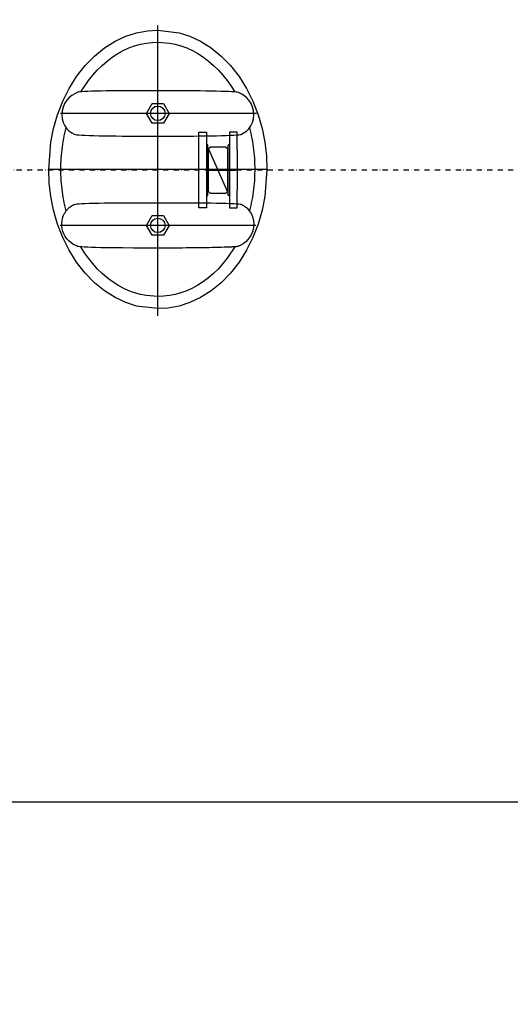
# Model space of a CAD drawing. Extents: x 1930125 to 4517663, y 161372 to 985097.
# Drawn here: x 2176115 to 2176823, y 341686 to 343108 of the extents above; entities that cross this region are included whole.
import ezdxf

# ---------------------------------------------------------------- set-up
doc = ezdxf.new("R2010")
doc.units = 0
for name, pattern in [('DASHDOT2', [0.5, 0.25, -0.125, 0, -0.125]), ('SL0', [0]), ('SL2', [1.125, 0.75, -0.125, 0.125, -0.125])]:
    doc.linetypes.add(name, pattern=pattern)
doc.layers.get('0').update_dxf_attribs({"linetype": 'CONTINUOUS'})
doc.layers.add('CS_UNPLOTTED', color=254, linetype='CONTINUOUS', plot=False)
doc.layers.add('Оbорудование', color=7, linetype='CONTINUOUS', lineweight=30)

msp = doc.modelspace()

# ---------------------------------------------------------------- linework, layer by layer
at = {"color": 7, "linetype": 'SL2'}
for p, q in [((2176314.34, 342680.31), (2176314.34, 343099.96)), ((2176314.34, 342680.31), (2176314.34, 343099.96)), ((2176456.84, 342972.72), (2176173.77, 342972.72)), ((2176456.84, 342972.72), (2176173.77, 342972.72)), ((2176471.75, 342891.83), (2176156.93, 342891.83)), ((2176471.75, 342891.83), (2176156.93, 342891.83)), ((2176456.1, 342810.93), (2176173.27, 342810.93)), ((2176456.1, 342810.93), (2176173.27, 342810.93))]:
    msp.add_line(p, q, dxfattribs=at)
at = {"color": 7, "linetype": 'SL0'}
for p, q in [((2176252.53, 343076.81), (2176268.09, 343084.09)), ((2176252.53, 343076.81), (2176268.09, 343084.09)), ((2176268.09, 343084.09), (2176283.75, 343089.13)), ((2176268.09, 343084.09), (2176283.75, 343089.13)), ((2176283.75, 343089.13), (2176299.24, 343092.04)), ((2176283.75, 343089.13), (2176299.24, 343092.04)), ((2176299.24, 343092.04), (2176314.34, 343092.96)), ((2176299.24, 343092.04), (2176314.34, 343092.96)), ((2176314.34, 343092.96), (2176344.93, 343089.13)), ((2176314.34, 343092.96), (2176344.93, 343089.13)), ((2176344.93, 343089.13), (2176360.59, 343084.09)), ((2176344.93, 343089.13), (2176360.59, 343084.09)), ((2176360.59, 343084.09), (2176376.15, 343076.81)), ((2176360.59, 343084.09), (2176376.15, 343076.81)), ((2176222.87, 343055.52), (2176237.36, 343067.27)), ((2176222.87, 343055.52), (2176237.36, 343067.27)), ((2176237.36, 343067.27), (2176252.53, 343076.81)), ((2176237.36, 343067.27), (2176252.53, 343076.81)), ((2176264.42, 343063.39), (2176272.6, 343067.11)), ((2176264.42, 343063.39), (2176272.6, 343067.11)), ((2176272.6, 343067.11), (2176280.9, 343070.15)), ((2176272.6, 343067.11), (2176280.9, 343070.15)), ((2176280.9, 343070.15), (2176289.28, 343072.5)), ((2176280.9, 343070.15), (2176289.28, 343072.5)), ((2176289.28, 343072.5), (2176297.67, 343074.17)), ((2176289.28, 343072.5), (2176297.67, 343074.17)), ((2176297.67, 343074.17), (2176306.04, 343075.15)), ((2176297.67, 343074.17), (2176306.04, 343075.15)), ((2176306.04, 343075.15), (2176314.34, 343075.47)), ((2176306.04, 343075.15), (2176314.34, 343075.47)), ((2176314.34, 343075.47), (2176331.01, 343074.17)), ((2176314.34, 343075.47), (2176331.01, 343074.17)), ((2176331.01, 343074.17), (2176339.4, 343072.5)), ((2176331.01, 343074.17), (2176339.4, 343072.5)), ((2176339.4, 343072.5), (2176347.78, 343070.15)), ((2176339.4, 343072.5), (2176347.78, 343070.15)), ((2176347.78, 343070.15), (2176356.08, 343067.11)), ((2176347.78, 343070.15), (2176356.08, 343067.11)), ((2176356.08, 343067.11), (2176364.26, 343063.39)), ((2176356.08, 343067.11), (2176364.26, 343063.39)), ((2176376.15, 343076.81), (2176391.32, 343067.27)), ((2176376.15, 343076.81), (2176391.32, 343067.27)), ((2176391.32, 343067.27), (2176405.81, 343055.52)), ((2176391.32, 343067.27), (2176405.81, 343055.52)), ((2176209.34, 343041.68), (2176222.87, 343055.52)), ((2176209.34, 343041.68), (2176222.87, 343055.52)), ((2176241.06, 343048.28), (2176248.6, 343053.94)), ((2176241.06, 343048.28), (2176248.6, 343053.94)), ((2176248.6, 343053.94), (2176256.4, 343058.99)), ((2176248.6, 343053.94), (2176256.4, 343058.99)), ((2176256.4, 343058.99), (2176264.42, 343063.39)), ((2176256.4, 343058.99), (2176264.42, 343063.39)), ((2176364.26, 343063.39), (2176372.28, 343058.99)), ((2176364.26, 343063.39), (2176372.28, 343058.99)), ((2176372.28, 343058.99), (2176380.08, 343053.94)), ((2176372.28, 343058.99), (2176380.08, 343053.94)), ((2176380.08, 343053.94), (2176387.62, 343048.28)), ((2176380.08, 343053.94), (2176387.62, 343048.28)), ((2176405.81, 343055.52), (2176419.34, 343041.68)), ((2176405.81, 343055.52), (2176419.34, 343041.68)), ((2176197.06, 343025.99), (2176209.34, 343041.68)), ((2176197.06, 343025.99), (2176209.34, 343041.68)), ((2176226.94, 343035.23), (2176233.83, 343042.03)), ((2176226.94, 343035.23), (2176233.83, 343042.03)), ((2176233.83, 343042.03), (2176241.06, 343048.28)), ((2176233.83, 343042.03), (2176241.06, 343048.28)), ((2176387.62, 343048.28), (2176394.85, 343042.03)), ((2176387.62, 343048.28), (2176394.85, 343042.03)), ((2176394.85, 343042.03), (2176401.75, 343035.24)), ((2176394.85, 343042.03), (2176401.75, 343035.24)), ((2176419.34, 343041.68), (2176431.62, 343025.99)), ((2176419.34, 343041.68), (2176431.62, 343025.99)), ((2176186.23, 343008.71), (2176197.06, 343025.99)), ((2176186.23, 343008.71), (2176197.06, 343025.99)), ((2176214.3, 343020.22), (2176220.42, 343027.95)), ((2176214.3, 343020.22), (2176220.42, 343027.95)), ((2176220.42, 343027.95), (2176226.94, 343035.23)), ((2176220.42, 343027.95), (2176226.94, 343035.23)), ((2176401.75, 343035.24), (2176408.27, 343027.95)), ((2176401.75, 343035.24), (2176408.27, 343027.95)), ((2176408.27, 343027.95), (2176414.38, 343020.22)), ((2176408.27, 343027.95), (2176414.38, 343020.22)), ((2176431.62, 343025.99), (2176442.45, 343008.71)), ((2176431.62, 343025.99), (2176442.45, 343008.71)), ((2176203.36, 343003.66), (2176214.3, 343020.22)), ((2176203.36, 343003.66), (2176214.3, 343020.22)), ((2176414.38, 343020.22), (2176420.08, 343012.11)), ((2176414.38, 343020.22), (2176420.08, 343012.11)), ((2176420.08, 343012.11), (2176425.33, 343003.66)), ((2176420.08, 343012.11), (2176425.33, 343003.66)), ((2176177.04, 342990.19), (2176186.23, 343008.71)), ((2176177.04, 342990.19), (2176186.23, 343008.71)), ((2176190.2, 342998.71), (2176186.37, 342995.55)), ((2176190.2, 342998.71), (2176186.37, 342995.55)), ((2176198.03, 343002.89), (2176190.2, 342998.71)), ((2176198.03, 343002.89), (2176190.2, 342998.71)), ((2176198.41, 343003.14), (2176198.03, 343002.89)), ((2176198.41, 343003.14), (2176198.03, 343002.89)), ((2176199.58, 343003.4), (2176198.41, 343003.14)), ((2176199.58, 343003.4), (2176198.41, 343003.14)), ((2176201.62, 343003.65), (2176199.58, 343003.4)), ((2176201.62, 343003.65), (2176199.58, 343003.4)), ((2176204.56, 343003.91), (2176201.62, 343003.65)), ((2176204.56, 343003.91), (2176201.62, 343003.65)), ((2176208.42, 343004.16), (2176204.56, 343003.91)), ((2176208.42, 343004.16), (2176204.56, 343003.91)), ((2176213.17, 343004.39), (2176208.42, 343004.16)), ((2176213.17, 343004.39), (2176208.42, 343004.16)), ((2176218.77, 343004.6), (2176213.17, 343004.39)), ((2176218.77, 343004.6), (2176213.17, 343004.39)), ((2176225.11, 343004.8), (2176218.77, 343004.6)), ((2176225.11, 343004.8), (2176218.77, 343004.6)), ((2176232.1, 343004.97), (2176225.11, 343004.8)), ((2176232.1, 343004.97), (2176225.11, 343004.8)), ((2176239.59, 343005.11), (2176232.1, 343004.97)), ((2176239.59, 343005.11), (2176232.1, 343004.97)), ((2176247.43, 343005.22), (2176239.59, 343005.11)), ((2176247.43, 343005.22), (2176239.59, 343005.11)), ((2176255.47, 343005.3), (2176247.43, 343005.22)), ((2176255.47, 343005.3), (2176247.43, 343005.22)), ((2176263.55, 343005.35), (2176255.47, 343005.3)), ((2176263.55, 343005.35), (2176255.47, 343005.3)), ((2176279.36, 343005.37), (2176263.55, 343005.35)), ((2176279.36, 343005.37), (2176263.55, 343005.35)), ((2176349.32, 343005.37), (2176279.36, 343005.37)), ((2176349.32, 343005.37), (2176279.36, 343005.37)), ((2176358.11, 343005.3), (2176349.32, 343005.37)), ((2176358.11, 343005.3), (2176349.32, 343005.37)), ((2176366.79, 343005.21), (2176358.11, 343005.3)), ((2176366.79, 343005.21), (2176358.11, 343005.3)), ((2176375.27, 343005.1), (2176366.79, 343005.21)), ((2176375.27, 343005.1), (2176366.79, 343005.21)), ((2176383.45, 343004.98), (2176375.27, 343005.1)), ((2176383.45, 343004.98), (2176375.27, 343005.1)), ((2176391.22, 343004.84), (2176383.45, 343004.98)), ((2176391.22, 343004.84), (2176383.45, 343004.98)), ((2176398.47, 343004.68), (2176391.22, 343004.84)), ((2176398.47, 343004.68), (2176391.22, 343004.84)), ((2176405.13, 343004.51), (2176398.47, 343004.68)), ((2176405.13, 343004.51), (2176398.47, 343004.68)), ((2176411.11, 343004.33), (2176405.13, 343004.51)), ((2176411.11, 343004.33), (2176405.13, 343004.51)), ((2176416.35, 343004.13), (2176411.11, 343004.33)), ((2176416.35, 343004.13), (2176411.11, 343004.33)), ((2176420.79, 343003.93), (2176416.35, 343004.13)), ((2176420.79, 343003.93), (2176416.35, 343004.13)), ((2176424.41, 343003.73), (2176420.79, 343003.93)), ((2176424.41, 343003.73), (2176420.79, 343003.93)), ((2176427.19, 343003.52), (2176424.41, 343003.73)), ((2176427.19, 343003.52), (2176424.41, 343003.73)), ((2176429.14, 343003.31), (2176427.19, 343003.52)), ((2176429.14, 343003.31), (2176427.19, 343003.52)), ((2176430.65, 343002.89), (2176429.14, 343003.31)), ((2176430.65, 343002.89), (2176429.14, 343003.31)), ((2176434.55, 343001.13), (2176430.65, 343002.89)), ((2176434.55, 343001.13), (2176430.65, 343002.89)), ((2176438.48, 342998.71), (2176434.55, 343001.13)), ((2176438.48, 342998.71), (2176434.55, 343001.13)), ((2176442.32, 342995.55), (2176438.48, 342998.71)), ((2176442.32, 342995.55), (2176438.48, 342998.71)), ((2176442.45, 343008.71), (2176451.65, 342990.19)), ((2176442.45, 343008.71), (2176451.65, 342990.19)), ((2176169.57, 342970.8), (2176177.04, 342990.19)), ((2176169.57, 342970.8), (2176177.04, 342990.19)), ((2176177.47, 342981.79), (2176176.05, 342976.16)), ((2176177.47, 342981.79), (2176176.05, 342976.16)), ((2176179.79, 342987.01), (2176177.47, 342981.79)), ((2176179.79, 342987.01), (2176177.47, 342981.79)), ((2176182.83, 342991.64), (2176179.79, 342987.01)), ((2176182.83, 342991.64), (2176179.79, 342987.01)), ((2176186.37, 342995.55), (2176182.83, 342991.64)), ((2176186.37, 342995.55), (2176182.83, 342991.64)), ((2176297.82, 342972.72), (2176306.08, 342987.03)), ((2176297.82, 342972.72), (2176306.08, 342987.03)), ((2176306.08, 342987.03), (2176322.6, 342987.03)), ((2176306.08, 342987.03), (2176322.6, 342987.03)), ((2176322.6, 342987.03), (2176330.87, 342972.72)), ((2176322.6, 342987.03), (2176330.87, 342972.72)), ((2176445.86, 342991.64), (2176442.32, 342995.55)), ((2176445.86, 342991.64), (2176442.32, 342995.55)), ((2176448.89, 342987.01), (2176445.86, 342991.64)), ((2176448.89, 342987.01), (2176445.86, 342991.64)), ((2176451.21, 342981.79), (2176448.89, 342987.01)), ((2176451.21, 342981.79), (2176448.89, 342987.01)), ((2176452.63, 342976.16), (2176451.21, 342981.79)), ((2176452.63, 342976.16), (2176451.21, 342981.79)), ((2176451.65, 342990.19), (2176459.11, 342970.8)), ((2176451.65, 342990.19), (2176459.11, 342970.8)), ((2176163.88, 342950.92), (2176169.57, 342970.8)), ((2176163.88, 342950.92), (2176169.57, 342970.8)), ((2176176.05, 342976.16), (2176175.63, 342970.36)), ((2176176.05, 342976.16), (2176175.63, 342970.36)), ((2176175.63, 342970.36), (2176176.23, 342964.68)), ((2176175.63, 342970.36), (2176176.23, 342964.68)), ((2176306.08, 342958.41), (2176297.82, 342972.72)), ((2176306.08, 342958.41), (2176297.82, 342972.72)), ((2176330.87, 342972.72), (2176322.6, 342958.41)), ((2176330.87, 342972.72), (2176322.6, 342958.41)), ((2176452.45, 342964.68), (2176453.05, 342970.36)), ((2176452.45, 342964.68), (2176453.05, 342970.36)), ((2176453.05, 342970.36), (2176452.63, 342976.16)), ((2176453.05, 342970.36), (2176452.63, 342976.16)), ((2176459.11, 342970.8), (2176464.81, 342950.92)), ((2176459.11, 342970.8), (2176464.81, 342950.92)), ((2176176.23, 342964.68), (2176177.79, 342959.35)), ((2176176.23, 342964.68), (2176177.79, 342959.35)), ((2176177.79, 342959.35), (2176180.14, 342954.58)), ((2176177.79, 342959.35), (2176180.14, 342954.58)), ((2176180.14, 342954.58), (2176183.1, 342950.49)), ((2176180.14, 342954.58), (2176183.1, 342950.49)), ((2176322.6, 342958.41), (2176306.08, 342958.41)), ((2176322.6, 342958.41), (2176306.08, 342958.41)), ((2176445.58, 342950.49), (2176448.54, 342954.58)), ((2176445.58, 342950.49), (2176448.54, 342954.58)), ((2176448.54, 342954.58), (2176450.89, 342959.35)), ((2176448.54, 342954.58), (2176450.89, 342959.35)), ((2176450.89, 342959.35), (2176452.45, 342964.68)), ((2176450.89, 342959.35), (2176452.45, 342964.68)), ((2176159.93, 342930.92), (2176163.88, 342950.92)), ((2176159.93, 342930.92), (2176163.88, 342950.92)), ((2176178.56, 342936.17), (2176179.34, 342940.11)), ((2176178.56, 342936.17), (2176179.34, 342940.11)), ((2176179.34, 342940.11), (2176180.19, 342944.02)), ((2176179.34, 342940.11), (2176180.19, 342944.02)), ((2176180.19, 342944.02), (2176181.1, 342947.9)), ((2176180.19, 342944.02), (2176181.1, 342947.9)), ((2176181.1, 342947.9), (2176182.08, 342951.75)), ((2176181.1, 342947.9), (2176182.08, 342951.75)), ((2176183.1, 342950.49), (2176186.46, 342947.14)), ((2176183.1, 342950.49), (2176186.46, 342947.14)), ((2176186.46, 342947.14), (2176190.03, 342944.51)), ((2176186.46, 342947.14), (2176190.03, 342944.51)), ((2176190.03, 342944.51), (2176193.66, 342942.55)), ((2176190.03, 342944.51), (2176193.66, 342942.55)), ((2176193.66, 342942.55), (2176195.29, 342942.04)), ((2176193.66, 342942.55), (2176195.29, 342942.04)), ((2176195.29, 342942.04), (2176197.44, 342941.78)), ((2176195.29, 342942.04), (2176197.44, 342941.78)), ((2176197.44, 342941.78), (2176200.54, 342941.52)), ((2176197.44, 342941.78), (2176200.54, 342941.52)), ((2176200.54, 342941.52), (2176204.61, 342941.27)), ((2176200.54, 342941.52), (2176204.61, 342941.27)), ((2176204.61, 342941.27), (2176209.61, 342941.02)), ((2176204.61, 342941.27), (2176209.61, 342941.02)), ((2176209.61, 342941.02), (2176215.51, 342940.8)), ((2176209.61, 342941.02), (2176215.51, 342940.8)), ((2176215.51, 342940.8), (2176222.2, 342940.59)), ((2176215.51, 342940.8), (2176222.2, 342940.59)), ((2176222.2, 342940.59), (2176229.56, 342940.41)), ((2176222.2, 342940.59), (2176229.56, 342940.41)), ((2176229.56, 342940.41), (2176237.45, 342940.26)), ((2176229.56, 342940.41), (2176237.45, 342940.26)), ((2176237.45, 342940.26), (2176245.71, 342940.14)), ((2176237.45, 342940.26), (2176245.71, 342940.14)), ((2176245.71, 342940.14), (2176254.18, 342940.04)), ((2176245.71, 342940.14), (2176254.18, 342940.04)), ((2176254.18, 342940.04), (2176262.7, 342939.97)), ((2176254.18, 342940.04), (2176262.7, 342939.97)), ((2176262.7, 342939.97), (2176271.14, 342939.94)), ((2176262.7, 342939.97), (2176271.14, 342939.94)), ((2176271.14, 342939.94), (2176279.36, 342939.92)), ((2176271.14, 342939.94), (2176279.36, 342939.92)), ((2176279.36, 342939.92), (2176349.32, 342939.92)), ((2176279.36, 342939.92), (2176349.32, 342939.92)), ((2176349.32, 342939.92), (2176365.98, 342939.97)), ((2176349.32, 342939.92), (2176365.98, 342939.97)), ((2176365.98, 342939.97), (2176374.5, 342940.04)), ((2176365.98, 342939.97), (2176374.5, 342940.04)), ((2176374.5, 342940.04), (2176382.97, 342940.13)), ((2176374.5, 342940.04), (2176382.97, 342940.13)), ((2176382.97, 342940.13), (2176391.23, 342940.26)), ((2176382.97, 342940.13), (2176391.23, 342940.26)), ((2176391.23, 342940.26), (2176399.12, 342940.41)), ((2176391.23, 342940.26), (2176399.12, 342940.41)), ((2176399.12, 342940.41), (2176406.48, 342940.59)), ((2176399.12, 342940.41), (2176406.48, 342940.59)), ((2176406.48, 342940.59), (2176413.17, 342940.8)), ((2176406.48, 342940.59), (2176413.17, 342940.8)), ((2176413.17, 342940.8), (2176419.07, 342941.02)), ((2176413.17, 342940.8), (2176419.07, 342941.02)), ((2176419.07, 342941.02), (2176424.07, 342941.27)), ((2176419.07, 342941.02), (2176424.07, 342941.27)), ((2176424.07, 342941.27), (2176428.14, 342941.52)), ((2176424.07, 342941.27), (2176428.14, 342941.52)), ((2176428.14, 342941.52), (2176431.24, 342941.78)), ((2176428.14, 342941.52), (2176431.24, 342941.78)), ((2176431.24, 342941.78), (2176433.39, 342942.04)), ((2176431.24, 342941.78), (2176433.39, 342942.04)), ((2176433.39, 342942.04), (2176434.63, 342942.3)), ((2176433.39, 342942.04), (2176434.63, 342942.3)), ((2176434.63, 342942.3), (2176435.02, 342942.55)), ((2176434.63, 342942.3), (2176435.02, 342942.55)), ((2176435.02, 342942.55), (2176442.22, 342947.14)), ((2176435.02, 342942.55), (2176442.22, 342947.14)), ((2176442.22, 342947.14), (2176445.58, 342950.49)), ((2176442.22, 342947.14), (2176445.58, 342950.49)), ((2176446.6, 342951.75), (2176448.49, 342944.02)), ((2176446.6, 342951.75), (2176448.49, 342944.02)), ((2176448.49, 342944.02), (2176449.34, 342940.11)), ((2176448.49, 342944.02), (2176449.34, 342940.11)), ((2176449.34, 342940.11), (2176450.12, 342936.17)), ((2176449.34, 342940.11), (2176450.12, 342936.17)), ((2176464.81, 342950.92), (2176468.75, 342930.92)), ((2176464.81, 342950.92), (2176468.75, 342930.92)), ((2176156.93, 342891.83), (2176159.93, 342930.92)), ((2176156.93, 342891.83), (2176159.93, 342930.92)), ((2176176.61, 342924.22), (2176177.19, 342928.22)), ((2176176.61, 342924.22), (2176177.19, 342928.22)), ((2176177.19, 342928.22), (2176177.84, 342932.21)), ((2176177.19, 342928.22), (2176177.84, 342932.21)), ((2176177.84, 342932.21), (2176178.56, 342936.17)), ((2176177.84, 342932.21), (2176178.56, 342936.17)), ((2176450.12, 342936.17), (2176450.84, 342932.21)), ((2176450.12, 342936.17), (2176450.84, 342932.21)), ((2176450.84, 342932.21), (2176451.49, 342928.22)), ((2176450.84, 342932.21), (2176451.49, 342928.22)), ((2176451.49, 342928.22), (2176452.07, 342924.22)), ((2176451.49, 342928.22), (2176452.07, 342924.22)), ((2176468.75, 342930.92), (2176471.03, 342911.12)), ((2176468.75, 342930.92), (2176471.03, 342911.12)), ((2176174.97, 342908.06), (2176175.27, 342912.11)), ((2176174.97, 342908.06), (2176175.27, 342912.11)), ((2176175.27, 342912.11), (2176175.65, 342916.16)), ((2176175.27, 342912.11), (2176175.65, 342916.16)), ((2176175.65, 342916.16), (2176176.1, 342920.19)), ((2176175.65, 342916.16), (2176176.1, 342920.19)), ((2176176.1, 342920.19), (2176176.61, 342924.22)), ((2176176.1, 342920.19), (2176176.61, 342924.22)), ((2176452.07, 342924.22), (2176452.58, 342920.19)), ((2176452.07, 342924.22), (2176452.58, 342920.19)), ((2176452.58, 342920.19), (2176453.03, 342916.16)), ((2176452.58, 342920.19), (2176453.03, 342916.16)), ((2176453.03, 342916.16), (2176453.41, 342912.11)), ((2176453.03, 342916.16), (2176453.41, 342912.11)), ((2176453.41, 342912.11), (2176453.71, 342908.06)), ((2176453.41, 342912.11), (2176453.71, 342908.06)), ((2176471.03, 342911.12), (2176471.75, 342891.83)), ((2176471.03, 342911.12), (2176471.75, 342891.83)), ((2176174.42, 342891.83), (2176174.55, 342899.94)), ((2176174.42, 342891.83), (2176174.55, 342899.94)), ((2176174.55, 342899.94), (2176174.73, 342904)), ((2176174.55, 342899.94), (2176174.73, 342904)), ((2176174.73, 342904), (2176174.97, 342908.06)), ((2176174.73, 342904), (2176174.97, 342908.06)), ((2176453.71, 342908.06), (2176453.95, 342904)), ((2176453.71, 342908.06), (2176453.95, 342904)), ((2176453.95, 342904), (2176454.13, 342899.94)), ((2176453.95, 342904), (2176454.13, 342899.94)), ((2176454.13, 342899.94), (2176454.23, 342895.88)), ((2176454.13, 342899.94), (2176454.23, 342895.88)), ((2176157.65, 342872.53), (2176156.93, 342891.83)), ((2176157.65, 342872.53), (2176156.93, 342891.83)), ((2176174.45, 342887.77), (2176174.42, 342891.83)), ((2176174.45, 342887.77), (2176174.42, 342891.83)), ((2176174.55, 342883.71), (2176174.45, 342887.77)), ((2176174.55, 342883.71), (2176174.45, 342887.77)), ((2176174.73, 342879.65), (2176174.55, 342883.71)), ((2176174.73, 342879.65), (2176174.55, 342883.71)), ((2176454.12, 342883.71), (2176453.95, 342879.65)), ((2176454.12, 342883.71), (2176453.95, 342879.65)), ((2176454.26, 342891.83), (2176454.12, 342883.71)), ((2176454.26, 342891.83), (2176454.12, 342883.71)), ((2176454.23, 342895.88), (2176454.26, 342891.83)), ((2176454.23, 342895.88), (2176454.26, 342891.83)), ((2176471.75, 342891.83), (2176468.75, 342852.73)), ((2176471.75, 342891.83), (2176468.75, 342852.73)), ((2176159.93, 342852.73), (2176157.65, 342872.53)), ((2176159.93, 342852.73), (2176157.65, 342872.53)), ((2176174.97, 342875.6), (2176174.73, 342879.65)), ((2176174.97, 342875.6), (2176174.73, 342879.65)), ((2176175.27, 342871.54), (2176174.97, 342875.6)), ((2176175.27, 342871.54), (2176174.97, 342875.6)), ((2176175.65, 342867.5), (2176175.27, 342871.54)), ((2176175.65, 342867.5), (2176175.27, 342871.54)), ((2176453.41, 342871.54), (2176453.03, 342867.5)), ((2176453.41, 342871.54), (2176453.03, 342867.5)), ((2176453.71, 342875.6), (2176453.41, 342871.54)), ((2176453.71, 342875.6), (2176453.41, 342871.54)), ((2176453.95, 342879.65), (2176453.71, 342875.6)), ((2176453.95, 342879.65), (2176453.71, 342875.6)), ((2176176.1, 342863.46), (2176175.65, 342867.5)), ((2176176.1, 342863.46), (2176175.65, 342867.5)), ((2176176.61, 342859.44), (2176176.1, 342863.46)), ((2176176.61, 342859.44), (2176176.1, 342863.46)), ((2176177.19, 342855.43), (2176176.61, 342859.44)), ((2176177.19, 342855.43), (2176176.61, 342859.44)), ((2176177.84, 342851.44), (2176177.19, 342855.43)), ((2176177.84, 342851.44), (2176177.19, 342855.43)), ((2176451.49, 342855.43), (2176450.84, 342851.44)), ((2176451.49, 342855.43), (2176450.84, 342851.44)), ((2176452.07, 342859.44), (2176451.49, 342855.43)), ((2176452.07, 342859.44), (2176451.49, 342855.43)), ((2176452.58, 342863.46), (2176452.07, 342859.44)), ((2176452.58, 342863.46), (2176452.07, 342859.44)), ((2176453.03, 342867.5), (2176452.58, 342863.46)), ((2176453.03, 342867.5), (2176452.58, 342863.46)), ((2176163.88, 342832.73), (2176159.93, 342852.73)), ((2176163.88, 342832.73), (2176159.93, 342852.73)), ((2176178.56, 342847.48), (2176177.84, 342851.44)), ((2176178.56, 342847.48), (2176177.84, 342851.44)), ((2176179.34, 342843.54), (2176178.56, 342847.48)), ((2176179.34, 342843.54), (2176178.56, 342847.48)), ((2176180.19, 342839.63), (2176179.34, 342843.54)), ((2176180.19, 342839.63), (2176179.34, 342843.54)), ((2176182.08, 342831.9), (2176180.19, 342839.63)), ((2176182.08, 342831.9), (2176180.19, 342839.63)), ((2176190.2, 342839.25), (2176190.76, 342839.59)), ((2176190.2, 342839.25), (2176190.76, 342839.59)), ((2176190.76, 342839.59), (2176191.33, 342839.92)), ((2176190.76, 342839.59), (2176191.33, 342839.92)), ((2176191.33, 342839.92), (2176191.9, 342840.23)), ((2176191.33, 342839.92), (2176191.9, 342840.23)), ((2176191.9, 342840.23), (2176192.48, 342840.53)), ((2176191.9, 342840.23), (2176192.48, 342840.53)), ((2176192.48, 342840.53), (2176193.07, 342840.83)), ((2176192.48, 342840.53), (2176193.07, 342840.83)), ((2176193.07, 342840.83), (2176193.66, 342841.1)), ((2176193.07, 342840.83), (2176193.66, 342841.1)), ((2176193.66, 342841.1), (2176195.29, 342841.61)), ((2176193.66, 342841.1), (2176195.29, 342841.61)), ((2176195.29, 342841.61), (2176197.44, 342841.88)), ((2176195.29, 342841.61), (2176197.44, 342841.88)), ((2176197.44, 342841.88), (2176200.54, 342842.13)), ((2176197.44, 342841.88), (2176200.54, 342842.13)), ((2176200.54, 342842.13), (2176204.61, 342842.39)), ((2176200.54, 342842.13), (2176204.61, 342842.39)), ((2176204.61, 342842.39), (2176209.61, 342842.63)), ((2176204.61, 342842.39), (2176209.61, 342842.63)), ((2176209.61, 342842.63), (2176215.51, 342842.85)), ((2176209.61, 342842.63), (2176215.51, 342842.85)), ((2176215.51, 342842.85), (2176222.2, 342843.06)), ((2176215.51, 342842.85), (2176222.2, 342843.06)), ((2176222.2, 342843.06), (2176229.56, 342843.24)), ((2176222.2, 342843.06), (2176229.56, 342843.24)), ((2176229.56, 342843.24), (2176237.45, 342843.39)), ((2176229.56, 342843.24), (2176237.45, 342843.39)), ((2176237.45, 342843.39), (2176245.71, 342843.52)), ((2176237.45, 342843.39), (2176245.71, 342843.52)), ((2176245.71, 342843.52), (2176254.18, 342843.61)), ((2176245.71, 342843.52), (2176254.18, 342843.61)), ((2176254.18, 342843.61), (2176262.7, 342843.68)), ((2176254.18, 342843.61), (2176262.7, 342843.68)), ((2176262.7, 342843.68), (2176271.14, 342843.72)), ((2176262.7, 342843.68), (2176271.14, 342843.72)), ((2176271.14, 342843.72), (2176279.36, 342843.73)), ((2176271.14, 342843.72), (2176279.36, 342843.73)), ((2176279.36, 342843.73), (2176349.32, 342843.73)), ((2176279.36, 342843.73), (2176349.32, 342843.73)), ((2176349.32, 342843.73), (2176365.98, 342843.68)), ((2176349.32, 342843.73), (2176365.98, 342843.68)), ((2176365.98, 342843.68), (2176374.5, 342843.61)), ((2176365.98, 342843.68), (2176374.5, 342843.61)), ((2176374.5, 342843.61), (2176382.97, 342843.52)), ((2176374.5, 342843.61), (2176382.97, 342843.52)), ((2176382.97, 342843.52), (2176391.23, 342843.39)), ((2176382.97, 342843.52), (2176391.23, 342843.39)), ((2176391.23, 342843.39), (2176399.12, 342843.24)), ((2176391.23, 342843.39), (2176399.12, 342843.24)), ((2176399.12, 342843.24), (2176406.48, 342843.06)), ((2176399.12, 342843.24), (2176406.48, 342843.06)), ((2176406.48, 342843.06), (2176413.17, 342842.85)), ((2176406.48, 342843.06), (2176413.17, 342842.85)), ((2176413.17, 342842.85), (2176419.07, 342842.63)), ((2176413.17, 342842.85), (2176419.07, 342842.63)), ((2176419.07, 342842.63), (2176424.07, 342842.39)), ((2176419.07, 342842.63), (2176424.07, 342842.39)), ((2176424.07, 342842.39), (2176428.14, 342842.13)), ((2176424.07, 342842.39), (2176428.14, 342842.13)), ((2176428.14, 342842.13), (2176431.24, 342841.87)), ((2176428.14, 342842.13), (2176431.24, 342841.87)), ((2176431.24, 342841.87), (2176433.39, 342841.61)), ((2176431.24, 342841.87), (2176433.39, 342841.61)), ((2176433.39, 342841.61), (2176434.63, 342841.36)), ((2176433.39, 342841.61), (2176434.63, 342841.36)), ((2176434.63, 342841.36), (2176435.02, 342841.1)), ((2176434.63, 342841.36), (2176435.02, 342841.1)), ((2176435.02, 342841.1), (2176436.2, 342840.53)), ((2176435.02, 342841.1), (2176436.2, 342840.53)), ((2176436.2, 342840.53), (2176436.78, 342840.23)), ((2176436.2, 342840.53), (2176436.78, 342840.23)), ((2176436.78, 342840.23), (2176437.35, 342839.92)), ((2176436.78, 342840.23), (2176437.35, 342839.92)), ((2176437.35, 342839.92), (2176437.92, 342839.59)), ((2176437.35, 342839.92), (2176437.92, 342839.59)), ((2176437.92, 342839.59), (2176438.48, 342839.25)), ((2176437.92, 342839.59), (2176438.48, 342839.25)), ((2176448.49, 342839.63), (2176447.58, 342835.75)), ((2176448.49, 342839.63), (2176447.58, 342835.75)), ((2176449.34, 342843.54), (2176448.49, 342839.63)), ((2176449.34, 342843.54), (2176448.49, 342839.63)), ((2176450.12, 342847.48), (2176449.34, 342843.54)), ((2176450.12, 342847.48), (2176449.34, 342843.54)), ((2176450.84, 342851.44), (2176450.12, 342847.48)), ((2176450.84, 342851.44), (2176450.12, 342847.48)), ((2176468.75, 342852.73), (2176464.81, 342832.73)), ((2176468.75, 342852.73), (2176464.81, 342832.73)), ((2176169.57, 342812.85), (2176163.88, 342832.73)), ((2176169.57, 342812.85), (2176163.88, 342832.73)), ((2176177.9, 342824.59), (2176179.31, 342827.6)), ((2176177.9, 342824.59), (2176179.31, 342827.6)), ((2176185.54, 342835.7), (2176186.51, 342836.56)), ((2176185.54, 342835.7), (2176186.51, 342836.56)), ((2176186.51, 342836.56), (2176187.01, 342836.97)), ((2176186.51, 342836.56), (2176187.01, 342836.97)), ((2176187.01, 342836.97), (2176187.52, 342837.38)), ((2176187.01, 342836.97), (2176187.52, 342837.38)), ((2176187.52, 342837.38), (2176188.04, 342837.78)), ((2176187.52, 342837.38), (2176188.04, 342837.78)), ((2176188.04, 342837.78), (2176188.57, 342838.16)), ((2176188.04, 342837.78), (2176188.57, 342838.16)), ((2176188.57, 342838.16), (2176189.11, 342838.54)), ((2176188.57, 342838.16), (2176189.11, 342838.54)), ((2176189.11, 342838.54), (2176189.65, 342838.9)), ((2176189.11, 342838.54), (2176189.65, 342838.9)), ((2176189.65, 342838.9), (2176190.2, 342839.25)), ((2176189.65, 342838.9), (2176190.2, 342839.25)), ((2176297.82, 342810.93), (2176306.08, 342825.24)), ((2176297.82, 342810.93), (2176306.08, 342825.24)), ((2176306.08, 342825.24), (2176322.6, 342825.24)), ((2176306.08, 342825.24), (2176322.6, 342825.24)), ((2176322.6, 342825.24), (2176330.87, 342810.93)), ((2176322.6, 342825.24), (2176330.87, 342810.93)), ((2176438.48, 342839.25), (2176439.03, 342838.9)), ((2176438.48, 342839.25), (2176439.03, 342838.9)), ((2176439.03, 342838.9), (2176439.57, 342838.54)), ((2176439.03, 342838.9), (2176439.57, 342838.54)), ((2176439.57, 342838.54), (2176440.11, 342838.16)), ((2176439.57, 342838.54), (2176440.11, 342838.16)), ((2176440.11, 342838.16), (2176440.64, 342837.78)), ((2176440.11, 342838.16), (2176440.64, 342837.78)), ((2176440.64, 342837.78), (2176441.16, 342837.38)), ((2176440.64, 342837.78), (2176441.16, 342837.38)), ((2176441.16, 342837.38), (2176441.67, 342836.97)), ((2176441.16, 342837.38), (2176441.67, 342836.97)), ((2176441.67, 342836.97), (2176442.17, 342836.56)), ((2176441.67, 342836.97), (2176442.17, 342836.56)), ((2176442.17, 342836.56), (2176442.66, 342836.13)), ((2176442.17, 342836.56), (2176442.66, 342836.13)), ((2176442.66, 342836.13), (2176443.14, 342835.7)), ((2176442.66, 342836.13), (2176443.14, 342835.7)), ((2176443.14, 342835.7), (2176448.11, 342829.77)), ((2176443.14, 342835.7), (2176448.11, 342829.77)), ((2176447.58, 342835.75), (2176446.6, 342831.9)), ((2176447.58, 342835.75), (2176446.6, 342831.9)), ((2176448.11, 342829.77), (2176450.14, 342826.08)), ((2176448.11, 342829.77), (2176450.14, 342826.08)), ((2176450.14, 342826.08), (2176451.71, 342821.95)), ((2176450.14, 342826.08), (2176451.71, 342821.95)), ((2176464.81, 342832.73), (2176459.11, 342812.85)), ((2176464.81, 342832.73), (2176459.11, 342812.85)), ((2176177.04, 342793.46), (2176169.57, 342812.85)), ((2176177.04, 342793.46), (2176169.57, 342812.85)), ((2176175.65, 342814), (2176176.02, 342817.74)), ((2176175.65, 342814), (2176176.02, 342817.74)), ((2176175.73, 342810.12), (2176175.65, 342814)), ((2176175.73, 342810.12), (2176175.65, 342814)), ((2176176.02, 342817.74), (2176176.78, 342821.29)), ((2176176.02, 342817.74), (2176176.78, 342821.29)), ((2176176.78, 342821.29), (2176177.9, 342824.59)), ((2176176.78, 342821.29), (2176177.9, 342824.59)), ((2176459.11, 342812.85), (2176451.65, 342793.46)), ((2176459.11, 342812.85), (2176451.65, 342793.46)), ((2176451.71, 342821.95), (2176452.71, 342817.46)), ((2176451.71, 342821.95), (2176452.71, 342817.46)), ((2176453.05, 342812.71), (2176452.69, 342807.86)), ((2176453.05, 342812.71), (2176452.69, 342807.86)), ((2176452.71, 342817.46), (2176453.05, 342812.71)), ((2176452.71, 342817.46), (2176453.05, 342812.71)), ((2176176.29, 342806.19), (2176175.73, 342810.12)), ((2176176.29, 342806.19), (2176175.73, 342810.12)), ((2176177.33, 342802.29), (2176176.29, 342806.19)), ((2176177.33, 342802.29), (2176176.29, 342806.19)), ((2176178.84, 342798.51), (2176177.33, 342802.29)), ((2176178.84, 342798.51), (2176177.33, 342802.29)), ((2176180.79, 342794.94), (2176178.84, 342798.51)), ((2176180.79, 342794.94), (2176178.84, 342798.51)), ((2176306.08, 342796.62), (2176297.82, 342810.93)), ((2176306.08, 342796.62), (2176297.82, 342810.93)), ((2176330.87, 342810.93), (2176322.6, 342796.62)), ((2176330.87, 342810.93), (2176322.6, 342796.62)), ((2176449.81, 342798.45), (2176447.42, 342794.2)), ((2176449.81, 342798.45), (2176447.42, 342794.2)), ((2176451.59, 342803.05), (2176449.81, 342798.45)), ((2176451.59, 342803.05), (2176449.81, 342798.45)), ((2176452.69, 342807.86), (2176451.59, 342803.05)), ((2176452.69, 342807.86), (2176451.59, 342803.05)), ((2176186.23, 342774.94), (2176177.04, 342793.46)), ((2176186.23, 342774.94), (2176177.04, 342793.46)), ((2176183.12, 342791.64), (2176180.79, 342794.94)), ((2176183.12, 342791.64), (2176180.79, 342794.94)), ((2176185.77, 342788.68), (2176183.12, 342791.64)), ((2176185.77, 342788.68), (2176183.12, 342791.64)), ((2176188.66, 342786.1), (2176185.77, 342788.68)), ((2176188.66, 342786.1), (2176185.77, 342788.68)), ((2176191.72, 342783.92), (2176188.66, 342786.1)), ((2176191.72, 342783.92), (2176188.66, 342786.1)), ((2176198.03, 342780.76), (2176191.72, 342783.92)), ((2176198.03, 342780.76), (2176191.72, 342783.92)), ((2176322.6, 342796.62), (2176306.08, 342796.62)), ((2176322.6, 342796.62), (2176306.08, 342796.62)), ((2176437.81, 342784.48), (2176434.23, 342782.36)), ((2176437.81, 342784.48), (2176434.23, 342782.36)), ((2176441.29, 342787.16), (2176437.81, 342784.48)), ((2176441.29, 342787.16), (2176437.81, 342784.48)), ((2176444.54, 342790.42), (2176441.29, 342787.16)), ((2176444.54, 342790.42), (2176441.29, 342787.16)), ((2176451.65, 342793.46), (2176442.45, 342774.94)), ((2176451.65, 342793.46), (2176442.45, 342774.94)), ((2176447.42, 342794.2), (2176444.54, 342790.42)), ((2176447.42, 342794.2), (2176444.54, 342790.42)), ((2176197.06, 342757.67), (2176186.23, 342774.94)), ((2176197.06, 342757.67), (2176186.23, 342774.94)), ((2176198.41, 342780.51), (2176198.03, 342780.76)), ((2176198.41, 342780.51), (2176198.03, 342780.76)), ((2176199.58, 342780.26), (2176198.41, 342780.51)), ((2176199.58, 342780.26), (2176198.41, 342780.51)), ((2176201.62, 342780), (2176199.58, 342780.26)), ((2176201.62, 342780), (2176199.58, 342780.26)), ((2176204.56, 342779.74), (2176201.62, 342780)), ((2176204.56, 342779.74), (2176201.62, 342780)), ((2176208.61, 342771.55), (2176203.36, 342779.99)), ((2176208.61, 342771.55), (2176203.36, 342779.99)), ((2176208.42, 342779.5), (2176204.56, 342779.74)), ((2176208.42, 342779.5), (2176204.56, 342779.74)), ((2176213.17, 342779.26), (2176208.42, 342779.5)), ((2176213.17, 342779.26), (2176208.42, 342779.5)), ((2176214.3, 342763.43), (2176208.61, 342771.55)), ((2176214.3, 342763.43), (2176208.61, 342771.55)), ((2176218.77, 342779.05), (2176213.17, 342779.26)), ((2176218.77, 342779.05), (2176213.17, 342779.26)), ((2176225.11, 342778.85), (2176218.77, 342779.05)), ((2176225.11, 342778.85), (2176218.77, 342779.05)), ((2176232.1, 342778.68), (2176225.11, 342778.85)), ((2176232.1, 342778.68), (2176225.11, 342778.85)), ((2176239.59, 342778.54), (2176232.1, 342778.68)), ((2176239.59, 342778.54), (2176232.1, 342778.68)), ((2176247.43, 342778.43), (2176239.59, 342778.54)), ((2176247.43, 342778.43), (2176239.59, 342778.54)), ((2176255.47, 342778.35), (2176247.43, 342778.43)), ((2176255.47, 342778.35), (2176247.43, 342778.43)), ((2176263.55, 342778.3), (2176255.47, 342778.35)), ((2176263.55, 342778.3), (2176255.47, 342778.35)), ((2176279.36, 342778.28), (2176263.55, 342778.3)), ((2176279.36, 342778.28), (2176263.55, 342778.3)), ((2176349.32, 342778.28), (2176279.36, 342778.28)), ((2176349.32, 342778.28), (2176279.36, 342778.28)), ((2176355.23, 342778.32), (2176349.32, 342778.28)), ((2176355.23, 342778.32), (2176349.32, 342778.28)), ((2176361.07, 342778.38), (2176355.23, 342778.32)), ((2176361.07, 342778.38), (2176355.23, 342778.32)), ((2176366.82, 342778.44), (2176361.07, 342778.38)), ((2176366.82, 342778.44), (2176361.07, 342778.38)), ((2176372.44, 342778.51), (2176366.82, 342778.44)), ((2176372.44, 342778.51), (2176366.82, 342778.44)), ((2176377.91, 342778.59), (2176372.44, 342778.51)), ((2176377.91, 342778.59), (2176372.44, 342778.51)), ((2176383.21, 342778.67), (2176377.91, 342778.59)), ((2176383.21, 342778.67), (2176377.91, 342778.59)), ((2176388.3, 342778.76), (2176383.21, 342778.67)), ((2176388.3, 342778.76), (2176383.21, 342778.67)), ((2176393.16, 342778.86), (2176388.3, 342778.76)), ((2176393.16, 342778.86), (2176388.3, 342778.76)), ((2176397.78, 342778.96), (2176393.16, 342778.86)), ((2176397.78, 342778.96), (2176393.16, 342778.86)), ((2176402.13, 342779.06), (2176397.78, 342778.96)), ((2176402.13, 342779.06), (2176397.78, 342778.96)), ((2176406.2, 342779.17), (2176402.13, 342779.06)), ((2176406.2, 342779.17), (2176402.13, 342779.06)), ((2176409.97, 342779.29), (2176406.2, 342779.17)), ((2176409.97, 342779.29), (2176406.2, 342779.17)), ((2176413.43, 342779.41), (2176409.97, 342779.29)), ((2176413.43, 342779.41), (2176409.97, 342779.29)), ((2176419.39, 342779.65), (2176413.43, 342779.41)), ((2176419.39, 342779.65), (2176413.43, 342779.41)), ((2176425.33, 342779.99), (2176414.38, 342763.43)), ((2176425.33, 342779.99), (2176414.38, 342763.43)), ((2176419.85, 342779.67), (2176419.39, 342779.65)), ((2176419.85, 342779.67), (2176419.39, 342779.65)), ((2176420.3, 342779.7), (2176419.85, 342779.67)), ((2176420.3, 342779.7), (2176419.85, 342779.67)), ((2176420.74, 342779.72), (2176420.3, 342779.7)), ((2176420.74, 342779.72), (2176420.3, 342779.7)), ((2176421.18, 342779.74), (2176420.74, 342779.72)), ((2176421.18, 342779.74), (2176420.74, 342779.72)), ((2176421.6, 342779.76), (2176421.18, 342779.74)), ((2176421.6, 342779.76), (2176421.18, 342779.74)), ((2176422.02, 342779.78), (2176421.6, 342779.76)), ((2176422.02, 342779.78), (2176421.6, 342779.76)), ((2176422.42, 342779.81), (2176422.02, 342779.78)), ((2176422.42, 342779.81), (2176422.02, 342779.78)), ((2176422.82, 342779.83), (2176422.42, 342779.81)), ((2176422.82, 342779.83), (2176422.42, 342779.81)), ((2176423.21, 342779.85), (2176422.82, 342779.83)), ((2176423.21, 342779.85), (2176422.82, 342779.83)), ((2176423.58, 342779.87), (2176423.21, 342779.85)), ((2176423.58, 342779.87), (2176423.21, 342779.85)), ((2176423.95, 342779.9), (2176423.58, 342779.87)), ((2176423.95, 342779.9), (2176423.58, 342779.87)), ((2176424.31, 342779.92), (2176423.95, 342779.9)), ((2176424.31, 342779.92), (2176423.95, 342779.9)), ((2176424.66, 342779.94), (2176424.31, 342779.92)), ((2176424.66, 342779.94), (2176424.31, 342779.92)), ((2176425.33, 342779.99), (2176424.66, 342779.94)), ((2176425.33, 342779.99), (2176424.66, 342779.94)), ((2176425.55, 342780), (2176425.33, 342779.99)), ((2176425.55, 342780), (2176425.33, 342779.99)), ((2176425.77, 342780.02), (2176425.55, 342780)), ((2176425.77, 342780.02), (2176425.55, 342780)), ((2176425.98, 342780.04), (2176425.77, 342780.02)), ((2176425.98, 342780.04), (2176425.77, 342780.02)), ((2176426.19, 342780.05), (2176425.98, 342780.04)), ((2176426.19, 342780.05), (2176425.98, 342780.04)), ((2176426.4, 342780.07), (2176426.19, 342780.05)), ((2176426.4, 342780.07), (2176426.19, 342780.05)), ((2176426.6, 342780.09), (2176426.4, 342780.07)), ((2176426.6, 342780.09), (2176426.4, 342780.07)), ((2176426.8, 342780.1), (2176426.6, 342780.09)), ((2176426.8, 342780.1), (2176426.6, 342780.09)), ((2176426.99, 342780.12), (2176426.8, 342780.1)), ((2176426.99, 342780.12), (2176426.8, 342780.1)), ((2176427.17, 342780.13), (2176426.99, 342780.12)), ((2176427.17, 342780.13), (2176426.99, 342780.12)), ((2176427.36, 342780.15), (2176427.17, 342780.13)), ((2176427.36, 342780.15), (2176427.17, 342780.13)), ((2176427.53, 342780.17), (2176427.36, 342780.15)), ((2176427.53, 342780.17), (2176427.36, 342780.15)), ((2176427.71, 342780.18), (2176427.53, 342780.17)), ((2176427.71, 342780.18), (2176427.53, 342780.17)), ((2176427.87, 342780.2), (2176427.71, 342780.18)), ((2176427.87, 342780.2), (2176427.71, 342780.18)), ((2176428.19, 342780.23), (2176427.87, 342780.2)), ((2176428.19, 342780.23), (2176427.87, 342780.2)), ((2176428.51, 342780.27), (2176428.19, 342780.23)), ((2176428.51, 342780.27), (2176428.19, 342780.23)), ((2176428.8, 342780.3), (2176428.51, 342780.27)), ((2176428.8, 342780.3), (2176428.51, 342780.27)), ((2176429.08, 342780.34), (2176428.8, 342780.3)), ((2176429.08, 342780.34), (2176428.8, 342780.3)), ((2176429.33, 342780.37), (2176429.08, 342780.34)), ((2176429.33, 342780.37), (2176429.08, 342780.34)), ((2176429.56, 342780.41), (2176429.33, 342780.37)), ((2176429.56, 342780.41), (2176429.33, 342780.37)), ((2176429.76, 342780.44), (2176429.56, 342780.41)), ((2176429.76, 342780.44), (2176429.56, 342780.41)), ((2176429.95, 342780.48), (2176429.76, 342780.44)), ((2176429.95, 342780.48), (2176429.76, 342780.44)), ((2176430.11, 342780.51), (2176429.95, 342780.48)), ((2176430.11, 342780.51), (2176429.95, 342780.48)), ((2176430.26, 342780.55), (2176430.11, 342780.51)), ((2176430.26, 342780.55), (2176430.11, 342780.51)), ((2176430.38, 342780.59), (2176430.26, 342780.55)), ((2176430.38, 342780.59), (2176430.26, 342780.55)), ((2176430.48, 342780.62), (2176430.38, 342780.59)), ((2176430.48, 342780.62), (2176430.38, 342780.59)), ((2176430.55, 342780.66), (2176430.48, 342780.62)), ((2176430.55, 342780.66), (2176430.48, 342780.62)), ((2176430.61, 342780.69), (2176430.55, 342780.66)), ((2176430.61, 342780.69), (2176430.55, 342780.66)), ((2176430.65, 342780.76), (2176430.61, 342780.69)), ((2176430.65, 342780.76), (2176430.61, 342780.69)), ((2176434.23, 342782.36), (2176430.65, 342780.76)), ((2176434.23, 342782.36), (2176430.65, 342780.76)), ((2176442.45, 342774.94), (2176431.62, 342757.67)), ((2176442.45, 342774.94), (2176431.62, 342757.67)), ((2176209.35, 342741.97), (2176197.06, 342757.67)), ((2176209.35, 342741.97), (2176197.06, 342757.67)), ((2176220.41, 342755.7), (2176214.3, 342763.43)), ((2176220.41, 342755.7), (2176214.3, 342763.43)), ((2176226.93, 342748.42), (2176220.41, 342755.7)), ((2176226.93, 342748.42), (2176220.41, 342755.7)), ((2176408.27, 342755.7), (2176401.75, 342748.42)), ((2176408.27, 342755.7), (2176401.75, 342748.42)), ((2176414.38, 342763.43), (2176408.27, 342755.7)), ((2176414.38, 342763.43), (2176408.27, 342755.7)), ((2176431.62, 342757.67), (2176419.34, 342741.97)), ((2176431.62, 342757.67), (2176419.34, 342741.97)), ((2176222.87, 342728.14), (2176209.35, 342741.97)), ((2176222.87, 342728.14), (2176209.35, 342741.97)), ((2176233.83, 342741.63), (2176226.93, 342748.42)), ((2176233.83, 342741.63), (2176226.93, 342748.42)), ((2176241.06, 342735.38), (2176233.83, 342741.63)), ((2176241.06, 342735.38), (2176233.83, 342741.63)), ((2176394.85, 342741.63), (2176387.62, 342735.38)), ((2176394.85, 342741.63), (2176387.62, 342735.38)), ((2176401.75, 342748.42), (2176394.85, 342741.63)), ((2176401.75, 342748.42), (2176394.85, 342741.63)), ((2176419.34, 342741.97), (2176405.81, 342728.14)), ((2176419.34, 342741.97), (2176405.81, 342728.14)), ((2176237.36, 342716.38), (2176222.87, 342728.14)), ((2176237.36, 342716.38), (2176222.87, 342728.14)), ((2176248.6, 342729.71), (2176241.06, 342735.38)), ((2176248.6, 342729.71), (2176241.06, 342735.38)), ((2176256.4, 342724.66), (2176248.6, 342729.71)), ((2176256.4, 342724.66), (2176248.6, 342729.71)), ((2176380.08, 342729.71), (2176372.28, 342724.66)), ((2176380.08, 342729.71), (2176372.28, 342724.66)), ((2176387.62, 342735.38), (2176380.08, 342729.71)), ((2176387.62, 342735.38), (2176380.08, 342729.71)), ((2176405.81, 342728.14), (2176391.32, 342716.38)), ((2176405.81, 342728.14), (2176391.32, 342716.38)), ((2176252.53, 342706.84), (2176237.36, 342716.38)), ((2176252.53, 342706.84), (2176237.36, 342716.38)), ((2176264.42, 342720.27), (2176256.4, 342724.66)), ((2176264.42, 342720.27), (2176256.4, 342724.66)), ((2176272.6, 342716.54), (2176264.42, 342720.27)), ((2176272.6, 342716.54), (2176264.42, 342720.27)), ((2176280.9, 342713.5), (2176272.6, 342716.54)), ((2176280.9, 342713.5), (2176272.6, 342716.54)), ((2176289.28, 342711.15), (2176280.9, 342713.5)), ((2176289.28, 342711.15), (2176280.9, 342713.5)), ((2176347.78, 342713.5), (2176339.4, 342711.15)), ((2176347.78, 342713.5), (2176339.4, 342711.15)), ((2176356.08, 342716.54), (2176347.78, 342713.5)), ((2176356.08, 342716.54), (2176347.78, 342713.5)), ((2176364.26, 342720.27), (2176356.08, 342716.54)), ((2176364.26, 342720.27), (2176356.08, 342716.54)), ((2176372.28, 342724.66), (2176364.26, 342720.27)), ((2176372.28, 342724.66), (2176364.26, 342720.27)), ((2176391.32, 342716.38), (2176376.15, 342706.84)), ((2176391.32, 342716.38), (2176376.15, 342706.84)), ((2176268.09, 342699.57), (2176252.53, 342706.84)), ((2176268.09, 342699.57), (2176252.53, 342706.84)), ((2176283.75, 342694.52), (2176268.09, 342699.57)), ((2176283.75, 342694.52), (2176268.09, 342699.57)), ((2176297.67, 342709.49), (2176289.28, 342711.15)), ((2176297.67, 342709.49), (2176289.28, 342711.15)), ((2176314.34, 342708.18), (2176297.67, 342709.49)), ((2176314.34, 342708.18), (2176297.67, 342709.49)), ((2176322.64, 342708.5), (2176314.34, 342708.18)), ((2176322.64, 342708.5), (2176314.34, 342708.18)), ((2176331.01, 342709.49), (2176322.64, 342708.5)), ((2176331.01, 342709.49), (2176322.64, 342708.5)), ((2176339.4, 342711.15), (2176331.01, 342709.49)), ((2176339.4, 342711.15), (2176331.01, 342709.49)), ((2176360.59, 342699.57), (2176344.93, 342694.52)), ((2176360.59, 342699.57), (2176344.93, 342694.52)), ((2176376.15, 342706.84), (2176360.59, 342699.57)), ((2176376.15, 342706.84), (2176360.59, 342699.57)), ((2176314.34, 342690.69), (2176283.75, 342694.52)), ((2176314.34, 342690.69), (2176283.75, 342694.52)), ((2176329.44, 342691.62), (2176314.34, 342690.69)), ((2176329.44, 342691.62), (2176314.34, 342690.69)), ((2176344.93, 342694.52), (2176329.44, 342691.62)), ((2176344.93, 342694.52), (2176329.44, 342691.62))]:
    msp.add_line(p, q, dxfattribs=at)
at = {"color": 0, "lineweight": -3, "ltscale": 0.5}
for p, q in [((2176373.57, 342945.42), (2176384.79, 342945.42)), ((2176373.57, 342836.22), (2176373.57, 342945.42)), ((2176373.57, 342945.42), (2176384.79, 342945.42)), ((2176373.57, 342836.22), (2176373.57, 342945.42)), ((2176384.79, 342945.42), (2176384.79, 342836.22)), ((2176384.79, 342945.42), (2176384.79, 342836.22)), ((2176429.06, 342945.42), (2176417.85, 342945.42)), ((2176417.85, 342945.42), (2176417.85, 342836.22)), ((2176429.06, 342945.42), (2176417.85, 342945.42)), ((2176417.85, 342945.42), (2176417.85, 342836.22)), ((2176429.06, 342919.9), (2176429.06, 342945.42)), ((2176429.06, 342919.9), (2176429.06, 342945.42)), ((2176386.56, 342926.83), (2176384.79, 342928.6)), ((2176386.56, 342926.83), (2176384.79, 342928.6)), ((2176386.56, 342854.81), (2176386.56, 342926.83)), ((2176386.56, 342854.81), (2176386.56, 342926.83)), ((2176416.08, 342926.83), (2176417.85, 342928.6)), ((2176416.08, 342926.83), (2176417.85, 342928.6)), ((2176416.08, 342854.81), (2176416.08, 342926.83)), ((2176416.08, 342854.81), (2176416.08, 342926.83)), ((2176387.74, 342921.84), (2176390.46, 342924.55)), ((2176387.74, 342921.84), (2176390.46, 342924.55)), ((2176387.74, 342859.8), (2176387.74, 342921.84)), ((2176414.89, 342859.8), (2176387.74, 342921.84)), ((2176387.74, 342859.8), (2176387.74, 342921.84)), ((2176414.89, 342859.8), (2176387.74, 342921.84)), ((2176390.46, 342924.55), (2176412.18, 342924.55)), ((2176390.46, 342924.55), (2176412.18, 342924.55)), ((2176412.18, 342924.55), (2176414.89, 342921.84)), ((2176412.18, 342924.55), (2176414.89, 342921.84)), ((2176414.89, 342921.84), (2176414.89, 342859.8)), ((2176414.89, 342921.84), (2176414.89, 342859.8)), ((2176429.06, 342919.9), (2176429.06, 342861.74)), ((2176429.06, 342919.9), (2176429.06, 342861.74)), ((2176386.56, 342890.82), (2176426.7, 342890.82)), ((2176386.56, 342890.82), (2176426.7, 342890.82)), ((2176431.51, 342890.82), (2176414.89, 342890.82)), ((2176431.51, 342890.82), (2176414.89, 342890.82)), ((2176384.79, 342853.04), (2176386.56, 342854.81)), ((2176384.79, 342853.04), (2176386.56, 342854.81)), ((2176390.46, 342857.08), (2176387.74, 342859.8)), ((2176390.46, 342857.08), (2176387.74, 342859.8)), ((2176412.18, 342857.08), (2176390.46, 342857.08)), ((2176412.18, 342857.08), (2176390.46, 342857.08)), ((2176414.89, 342859.8), (2176412.18, 342857.08)), ((2176414.89, 342859.8), (2176412.18, 342857.08)), ((2176417.85, 342853.04), (2176416.08, 342854.81)), ((2176417.85, 342853.04), (2176416.08, 342854.81)), ((2176429.06, 342836.22), (2176429.06, 342861.74)), ((2176429.06, 342836.22), (2176429.06, 342861.74)), ((2176384.79, 342836.22), (2176373.57, 342836.22)), ((2176384.79, 342836.22), (2176373.57, 342836.22)), ((2176417.85, 342836.22), (2176429.06, 342836.22)), ((2176417.85, 342836.22), (2176429.06, 342836.22))]:
    msp.add_line(p, q, dxfattribs=at)
at = {"linetype": 'DASHDOT2', "ltscale": 30}
msp.add_line((2174071.95, 342891.07), (2177433.8, 342891.07), dxfattribs=at)
at = {"color": 7, "linetype": 'SL0'}
for centre, major_axis, start_param, end_param in [((2176314.34, 342972.72), (-7.42, -7.42), -0.7853982, 5.4977871), ((2176314.34, 342972.72), (-7.42, -7.42), -0.7853982, 5.4977871), ((2176206.18, 342813.32), (21.52, -21.52), 3.2703189, 3.4384957), ((2176206.18, 342813.32), (21.52, -21.52), 3.2703189, 3.4384957), ((2176206.34, 342813.23), (21.65, -21.65), 3.1030496, 3.2710667), ((2176206.34, 342813.23), (21.65, -21.65), 3.1030496, 3.2710667), ((2176314.34, 342810.93), (-7.42, 7.42), 0.7853982, 7.0685835), ((2176314.34, 342810.93), (-7.42, 7.42), 0.7853982, 7.0685835)]:
    msp.add_ellipse(centre, major_axis=major_axis, ratio=1, start_param=start_param, end_param=end_param, dxfattribs=at)
at = {"layer": 'CS_UNPLOTTED', "ltscale": 25}
msp.add_circle((2157464.4, 388711.33), 227339.26, dxfattribs=at)
at = {"layer": 'Оbорудование', "ltscale": 50}
msp.add_line((2174253.8, 341978.61), (2177433.8, 341978.61), dxfattribs=at)

doc.saveas('drawing.dxf')
